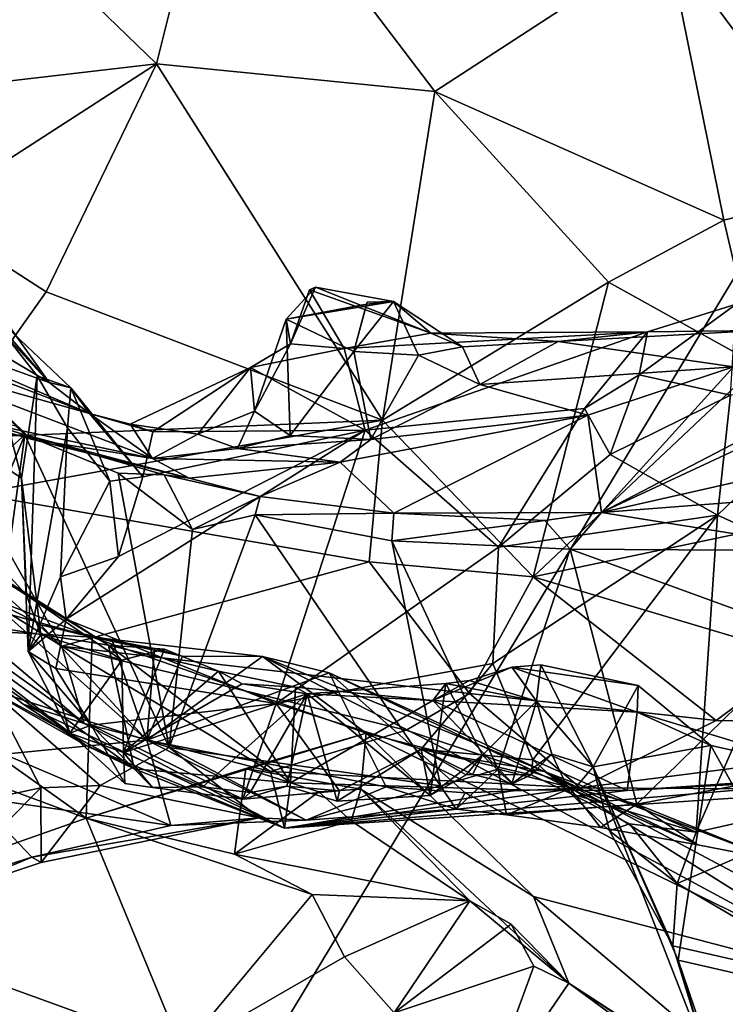
# Model space of a CAD drawing. Units: metres. Extents: x 22.96 to 29.33, y -3.18 to 2.68.
# Drawn here: x 25.06 to 25.51, y -0.73 to -0.1 of the extents above; entities that cross this region are included whole.
import ezdxf

# ---------------------------------------------------------------- set-up
doc = ezdxf.new("R2010")
doc.units = ezdxf.units.M

msp = doc.modelspace()

# ---------------------------------------------------------------- linework, layer by layer
at = {"layer": '1'}
for points in [[(25.14738, -0.12918, 15.4661), (25.03437, -0.01966, 15.43304), (25.18829, 0.03459, 15.51767)], [(25.14738, -0.12918, 15.4661), (25.18829, 0.03459, 15.51767), (25.32603, -0.14689, 15.51111)], [(25.4751, -0.04975, 15.53438), (25.32603, -0.14689, 15.51111), (25.18829, 0.03459, 15.51767)], [(24.35347, -0.09964, 7.33692), (25.02917, -1.07746, 7.35982), (25.68799, 0.01557, 7.33099)], [(25.02917, -1.07746, 7.35982), (26.11058, -0.79459, 7.34961), (25.68799, 0.01557, 7.33099)], [(24.94361, -0.15288, 15.31577), (25.03437, -0.01966, 15.43304), (25.14738, -0.12918, 15.4661)], [(25.51147, -0.22952, 15.47381), (25.32603, -0.14689, 15.51111), (25.4751, -0.04975, 15.53438)], [(25.51147, -0.22952, 15.47381), (25.4751, -0.04975, 15.53438), (25.59297, -0.20881, 15.4671)], [(25.59297, -0.20881, 15.4671), (25.4751, -0.04975, 15.53438), (25.69866, -0.09633, 15.49965)], [(24.99848, -0.22517, 15.33545), (24.94361, -0.15288, 15.31577), (25.14738, -0.12918, 15.4661)], [(25.07658, -0.27543, 15.36075), (24.99848, -0.22517, 15.33545), (25.14738, -0.12918, 15.4661)], [(25.07658, -0.27543, 15.36075), (25.14738, -0.12918, 15.4661), (25.29234, -0.35779, 15.39513)], [(25.29234, -0.35779, 15.39513), (25.14738, -0.12918, 15.4661), (25.32603, -0.14689, 15.51111)], [(25.29234, -0.35779, 15.39513), (25.32603, -0.14689, 15.51111), (25.43737, -0.26926, 15.45781)], [(25.43737, -0.26926, 15.45781), (25.32603, -0.14689, 15.51111), (25.51147, -0.22952, 15.47381)], [(24.99819, -0.22057, 14.0819), (24.96584, -0.21211, 14.17574), (25.07857, -0.3338, 14.06021)], [(25.07857, -0.3338, 14.06021), (24.96584, -0.21211, 14.17574), (25.03128, -0.27934, 14.15807)], [(25.5332, -0.32262, 15.41221), (25.51147, -0.22952, 15.47381), (25.59297, -0.20881, 15.4671)], [(24.8994, -0.22686, 14.02911), (24.99819, -0.22057, 14.0819), (25.07857, -0.3338, 14.06021)], [(24.95807, -0.29072, 14.01896), (24.8994, -0.22686, 14.02911), (25.07857, -0.3338, 14.06021)], [(25.00968, -0.36985, 15.23877), (24.99848, -0.22517, 15.33545), (25.07658, -0.27543, 15.36075)], [(25.5332, -0.32262, 15.41221), (25.43737, -0.26926, 15.45781), (25.51147, -0.22952, 15.47381)], [(25.43286, -0.41719, 13.41683), (25.69613, -0.29423, 13.76482), (25.7527, -0.25067, 13.77061)], [(25.43286, -0.41719, 13.41683), (25.7527, -0.25067, 13.77061), (25.87013, -0.31806, 13.60379)], [(25.29234, -0.35779, 15.39513), (25.43737, -0.26926, 15.45781), (25.38915, -0.45846, 15.30032)], [(25.38915, -0.45846, 15.30032), (25.43737, -0.26926, 15.45781), (25.5332, -0.32262, 15.41221)], [(25.00968, -0.36985, 15.23877), (25.07658, -0.27543, 15.36075), (25.29234, -0.35779, 15.39513)], [(25.23065, -0.29294, 13.89342), (25.24948, -0.27254, 13.88987), (25.29947, -0.28173, 13.83581)], [(25.23065, -0.29294, 13.89342), (25.23347, -0.30887, 13.94143), (25.24948, -0.27254, 13.88987)], [(25.23347, -0.30887, 13.94143), (25.24567, -0.27425, 13.92594), (25.24948, -0.27254, 13.88987)], [(25.23347, -0.30887, 13.94143), (25.26793, -0.31185, 13.95899), (25.24567, -0.27425, 13.92594)], [(25.24948, -0.27254, 13.88987), (25.24567, -0.27425, 13.92594), (25.32336, -0.30209, 13.9066)], [(25.24567, -0.27425, 13.92594), (25.26793, -0.31185, 13.95899), (25.32336, -0.30209, 13.9066)], [(25.29947, -0.28173, 13.83581), (25.24948, -0.27254, 13.88987), (25.32336, -0.30209, 13.9066)], [(25.06078, -0.39506, 14.28463), (25.03128, -0.27934, 14.15807), (24.89386, -0.28197, 14.38084)], [(25.06401, -0.47032, 14.35726), (24.89386, -0.28197, 14.38084), (24.92297, -0.38042, 14.50799)], [(25.06401, -0.47032, 14.35726), (25.06078, -0.39506, 14.28463), (24.89386, -0.28197, 14.38084)], [(25.03128, -0.27934, 14.15807), (25.06078, -0.39506, 14.28463), (25.07087, -0.32945, 14.15492)], [(25.07857, -0.3338, 14.06021), (25.03128, -0.27934, 14.15807), (25.0924, -0.3372, 14.06174)], [(25.03128, -0.27934, 14.15807), (25.07087, -0.32945, 14.15492), (25.0924, -0.3372, 14.06174)], [(25.23065, -0.29294, 13.89342), (25.29947, -0.28173, 13.83581), (25.28222, -0.28336, 13.8294)], [(25.27395, -0.31384, 13.81652), (25.23065, -0.29294, 13.89342), (25.28222, -0.28336, 13.8294)], [(25.3156, -0.31618, 13.80802), (25.27395, -0.31384, 13.81652), (25.29947, -0.28173, 13.83581)], [(25.29947, -0.28173, 13.83581), (25.27395, -0.31384, 13.81652), (25.28256, -0.28207, 13.80856)], [(25.27395, -0.31384, 13.81652), (25.28222, -0.28336, 13.8294), (25.28256, -0.28207, 13.80856)], [(25.28222, -0.28336, 13.8294), (25.29947, -0.28173, 13.83581), (25.28256, -0.28207, 13.80856)], [(25.29947, -0.28173, 13.83581), (25.32336, -0.30209, 13.9066), (25.34385, -0.31075, 13.84187)], [(25.3156, -0.31618, 13.80802), (25.29947, -0.28173, 13.83581), (25.34385, -0.31075, 13.84187)], [(25.46251, -0.30124, 13.96421), (25.45706, -0.32887, 14.04005), (25.5194, -0.28332, 13.95083)], [(25.5194, -0.28332, 13.95083), (25.45706, -0.32887, 14.04005), (25.5157, -0.34187, 14.06158)], [(25.5332, -0.30027, 13.88892), (25.46251, -0.30124, 13.96421), (25.5194, -0.28332, 13.95083)], [(24.95736, -0.29784, 13.90658), (24.95807, -0.29072, 14.01896), (25.10436, -0.35352, 14.03952)], [(25.10436, -0.35352, 14.03952), (24.95807, -0.29072, 14.01896), (25.07857, -0.3338, 14.06021)], [(25.21034, -0.35204, 13.88423), (25.23347, -0.30887, 13.94143), (25.23065, -0.29294, 13.89342)], [(25.23313, -0.3677, 13.82605), (25.21034, -0.35204, 13.88423), (25.23065, -0.29294, 13.89342)], [(25.23313, -0.3677, 13.82605), (25.23065, -0.29294, 13.89342), (25.27395, -0.31384, 13.81652)], [(25.43286, -0.41719, 13.41683), (25.51761, -0.32366, 13.77076), (25.69613, -0.29423, 13.76482)], [(24.97254, -0.31649, 13.82022), (24.95736, -0.29784, 13.90658), (25.10436, -0.35352, 14.03952)], [(24.99163, -0.298, 13.65832), (25.01369, -0.3546, 13.72405), (25.06705, -0.37003, 13.63808)], [(25.05722, -0.36158, 13.60431), (24.99163, -0.298, 13.65832), (25.06705, -0.37003, 13.63808)], [(25.26793, -0.31185, 13.95899), (25.28133, -0.36421, 14.06503), (25.46251, -0.30124, 13.96421)], [(25.32336, -0.30209, 13.9066), (25.26793, -0.31185, 13.95899), (25.46251, -0.30124, 13.96421)], [(25.46251, -0.30124, 13.96421), (25.28133, -0.36421, 14.06503), (25.42205, -0.35048, 14.06138)], [(25.4052, -0.30744, 13.83694), (25.32336, -0.30209, 13.9066), (25.46251, -0.30124, 13.96421)], [(25.34385, -0.31075, 13.84187), (25.32336, -0.30209, 13.9066), (25.4052, -0.30744, 13.83694)], [(25.4052, -0.30744, 13.83694), (25.46251, -0.30124, 13.96421), (25.5332, -0.30027, 13.88892)], [(25.51761, -0.32366, 13.77076), (25.4052, -0.30744, 13.83694), (25.5332, -0.30027, 13.88892)], [(25.46251, -0.30124, 13.96421), (25.42205, -0.35048, 14.06138), (25.45706, -0.32887, 14.04005)], [(25.21034, -0.35204, 13.88423), (25.2077, -0.32398, 13.98795), (25.23347, -0.30887, 13.94143)], [(25.23347, -0.30887, 13.94143), (25.2077, -0.32398, 13.98795), (25.26793, -0.31185, 13.95899)], [(25.35497, -0.33488, 13.79414), (25.34385, -0.31075, 13.84187), (25.4052, -0.30744, 13.83694)], [(25.51761, -0.32366, 13.77076), (25.35497, -0.33488, 13.79414), (25.4052, -0.30744, 13.83694)], [(25.2077, -0.32398, 13.98795), (25.28133, -0.36421, 14.06503), (25.26793, -0.31185, 13.95899)], [(25.23313, -0.3677, 13.82605), (25.27395, -0.31384, 13.81652), (25.2849, -0.37023, 13.77678)], [(25.2849, -0.37023, 13.77678), (25.27395, -0.31384, 13.81652), (25.3156, -0.31618, 13.80802)], [(25.3156, -0.31618, 13.80802), (25.34385, -0.31075, 13.84187), (25.35497, -0.33488, 13.79414)], [(24.97254, -0.31649, 13.82022), (25.10436, -0.35352, 14.03952), (25.14493, -0.38255, 13.72801)], [(25.01369, -0.3546, 13.72405), (24.97254, -0.31649, 13.82022), (25.14493, -0.38255, 13.72801)], [(25.2849, -0.37023, 13.77678), (25.3156, -0.31618, 13.80802), (25.35497, -0.33488, 13.79414)], [(25.74769, -0.39283, 13.43929), (25.43286, -0.41719, 13.41683), (25.87013, -0.31806, 13.60379)], [(25.17398, -0.36685, 13.91078), (25.13046, -0.36046, 13.97462), (25.2077, -0.32398, 13.98795)], [(25.13046, -0.36046, 13.97462), (25.14508, -0.36544, 14.0447), (25.2077, -0.32398, 13.98795)], [(25.2077, -0.32398, 13.98795), (25.14508, -0.36544, 14.0447), (25.28133, -0.36421, 14.06503)], [(25.17398, -0.36685, 13.91078), (25.2077, -0.32398, 13.98795), (25.21034, -0.35204, 13.88423)], [(25.51761, -0.32366, 13.77076), (25.42409, -0.35462, 13.72379), (25.35497, -0.33488, 13.79414)], [(25.38915, -0.45846, 15.30032), (25.5332, -0.32262, 15.41221), (25.64627, -0.40433, 15.30276)], [(25.43286, -0.41719, 13.41683), (25.42409, -0.35462, 13.72379), (25.51761, -0.32366, 13.77076)], [(25.06498, -0.50636, 14.23902), (25.07087, -0.32945, 14.15492), (25.06078, -0.39506, 14.28463)], [(25.07087, -0.32945, 14.15492), (25.06498, -0.50636, 14.23902), (25.09023, -0.36275, 14.10462)], [(25.0924, -0.3372, 14.06174), (25.07087, -0.32945, 14.15492), (25.09023, -0.36275, 14.10462)], [(25.10436, -0.35352, 14.03952), (25.07857, -0.3338, 14.06021), (25.0924, -0.3372, 14.06174)], [(25.42409, -0.35462, 13.72379), (25.2849, -0.37023, 13.77678), (25.35497, -0.33488, 13.79414)], [(25.42205, -0.35048, 14.06138), (25.43842, -0.37993, 14.07943), (25.45706, -0.32887, 14.04005)], [(25.45706, -0.32887, 14.04005), (25.43842, -0.37993, 14.07943), (25.5157, -0.34187, 14.06158)], [(25.08676, -0.50303, 15.11616), (24.91668, -0.39659, 15.03817), (24.90568, -0.33913, 15.13721)], [(25.08676, -0.50303, 15.11616), (24.90568, -0.33913, 15.13721), (25.03134, -0.40514, 15.21772)], [(25.0924, -0.3372, 14.06174), (25.09023, -0.36275, 14.10462), (25.11755, -0.39701, 14.0764)], [(25.0924, -0.3372, 14.06174), (25.11755, -0.39701, 14.0764), (25.13855, -0.3942, 14.06668)], [(25.10436, -0.35352, 14.03952), (25.0924, -0.3372, 14.06174), (25.13855, -0.3942, 14.06668)], [(25.43842, -0.37993, 14.07943), (25.50738, -0.41877, 14.08198), (25.5157, -0.34187, 14.06158)], [(25.5157, -0.34187, 14.06158), (25.50738, -0.41877, 14.08198), (25.58761, -0.34162, 14.06676)], [(25.50738, -0.41877, 14.08198), (25.5701, -0.44713, 14.0777), (25.58761, -0.34162, 14.06676)], [(25.00642, -0.34982, 13.54685), (25.05722, -0.36158, 13.60431), (25.06289, -0.36737, 13.52718)], [(25.03675, -0.36776, 13.52524), (25.00642, -0.34982, 13.54685), (25.06289, -0.36737, 13.52718)], [(25.14493, -0.38255, 13.72801), (25.10436, -0.35352, 14.03952), (25.13046, -0.36046, 13.97462)], [(25.13046, -0.36046, 13.97462), (25.10436, -0.35352, 14.03952), (25.14508, -0.36544, 14.0447)], [(25.10436, -0.35352, 14.03952), (25.13855, -0.3942, 14.06668), (25.14508, -0.36544, 14.0447)], [(25.19946, -0.37615, 13.83415), (25.17398, -0.36685, 13.91078), (25.21034, -0.35204, 13.88423)], [(25.19946, -0.37615, 13.83415), (25.21034, -0.35204, 13.88423), (25.23313, -0.3677, 13.82605)], [(25.28133, -0.36421, 14.06503), (25.36695, -0.43948, 14.14659), (25.42205, -0.35048, 14.06138)], [(25.42205, -0.35048, 14.06138), (25.36695, -0.43948, 14.14659), (25.43842, -0.37993, 14.07943)], [(25.03134, -0.40514, 15.21772), (25.00968, -0.36985, 15.23877), (25.29234, -0.35779, 15.39513)], [(25.06705, -0.37003, 13.63808), (25.01369, -0.3546, 13.72405), (25.14493, -0.38255, 13.72801)], [(25.28391, -0.44876, 15.29599), (25.03134, -0.40514, 15.21772), (25.29234, -0.35779, 15.39513)], [(25.29969, -0.41751, 13.46629), (25.26522, -0.38479, 13.68481), (25.42409, -0.35462, 13.72379)], [(25.42409, -0.35462, 13.72379), (25.26522, -0.38479, 13.68481), (25.2849, -0.37023, 13.77678)], [(25.28391, -0.44876, 15.29599), (25.29234, -0.35779, 15.39513), (25.38915, -0.45846, 15.30032)], [(25.29969, -0.41751, 13.46629), (25.42409, -0.35462, 13.72379), (25.43286, -0.41719, 13.41683)], [(25.05722, -0.36158, 13.60431), (25.06705, -0.37003, 13.63808), (25.06289, -0.36737, 13.52718)], [(25.06498, -0.50636, 14.23902), (25.08578, -0.45857, 14.12371), (25.09023, -0.36275, 14.10462)], [(25.09023, -0.36275, 14.10462), (25.08578, -0.45857, 14.12371), (25.11755, -0.39701, 14.0764)], [(25.28133, -0.36421, 14.06503), (25.08943, -0.48555, 14.12324), (25.22426, -0.53989, 14.20959)], [(25.08943, -0.48555, 14.12324), (25.28133, -0.36421, 14.06503), (25.12298, -0.44545, 14.09456)], [(25.12298, -0.44545, 14.09456), (25.28133, -0.36421, 14.06503), (25.13855, -0.3942, 14.06668)], [(25.14493, -0.38255, 13.72801), (25.13046, -0.36046, 13.97462), (25.17398, -0.36685, 13.91078)], [(25.13855, -0.3942, 14.06668), (25.28133, -0.36421, 14.06503), (25.14508, -0.36544, 14.0447)], [(25.36695, -0.43948, 14.14659), (25.28133, -0.36421, 14.06503), (25.22426, -0.53989, 14.20959)], [(24.99626, -0.52902, 13.50895), (25.06289, -0.36737, 13.52718), (25.04018, -0.53049, 13.50468)], [(25.06289, -0.36737, 13.52718), (24.99626, -0.52902, 13.50895), (24.99933, -0.42404, 13.52961)], [(25.03675, -0.36776, 13.52524), (25.06289, -0.36737, 13.52718), (24.99933, -0.42404, 13.52961)], [(25.04018, -0.53049, 13.50468), (25.06289, -0.36737, 13.52718), (25.15544, -0.56809, 13.46964)], [(25.15544, -0.56809, 13.46964), (25.06289, -0.36737, 13.52718), (25.12279, -0.39201, 13.51251)], [(25.06289, -0.36737, 13.52718), (25.06705, -0.37003, 13.63808), (25.16835, -0.39521, 13.5999)], [(25.12279, -0.39201, 13.51251), (25.06289, -0.36737, 13.52718), (25.15235, -0.39304, 13.51548)], [(25.06289, -0.36737, 13.52718), (25.16835, -0.39521, 13.5999), (25.15235, -0.39304, 13.51548)], [(25.06705, -0.37003, 13.63808), (25.14493, -0.38255, 13.72801), (25.16835, -0.39521, 13.5999)], [(25.19946, -0.37615, 13.83415), (25.14493, -0.38255, 13.72801), (25.17398, -0.36685, 13.91078)], [(25.19946, -0.37615, 13.83415), (25.23313, -0.3677, 13.82605), (25.2849, -0.37023, 13.77678)], [(25.26522, -0.38479, 13.68481), (25.19946, -0.37615, 13.83415), (25.2849, -0.37023, 13.77678)], [(25.26522, -0.38479, 13.68481), (25.14493, -0.38255, 13.72801), (25.19946, -0.37615, 13.83415)], [(24.99853, -0.48375, 14.58601), (25.11651, -0.50231, 14.38913), (24.92297, -0.38042, 14.50799)], [(25.06401, -0.47032, 14.35726), (24.92297, -0.38042, 14.50799), (25.11651, -0.50231, 14.38913)], [(25.16835, -0.39521, 13.5999), (25.14493, -0.38255, 13.72801), (25.26522, -0.38479, 13.68481)], [(25.21395, -0.40698, 13.50373), (25.16835, -0.39521, 13.5999), (25.26522, -0.38479, 13.68481)], [(25.21395, -0.40698, 13.50373), (25.26522, -0.38479, 13.68481), (25.29969, -0.41751, 13.46629)], [(25.36695, -0.43948, 14.14659), (25.50738, -0.41877, 14.08198), (25.43842, -0.37993, 14.07943)], [(24.86089, -0.39135, 14.95073), (24.87547, -0.39134, 14.9625), (25.10237, -0.56682, 14.83153)], [(25.00933, -0.51415, 14.72444), (24.86089, -0.39135, 14.95073), (25.10237, -0.56682, 14.83153)], [(24.87547, -0.39134, 14.9625), (25.101, -0.55262, 14.97899), (25.06191, -0.54032, 14.91111)], [(25.101, -0.55262, 14.97899), (24.87547, -0.39134, 14.9625), (24.91668, -0.39659, 15.03817)], [(25.10237, -0.56682, 14.83153), (24.87547, -0.39134, 14.9625), (25.06191, -0.54032, 14.91111)], [(25.101, -0.55262, 14.97899), (24.91668, -0.39659, 15.03817), (25.08676, -0.50303, 15.11616)], [(25.06498, -0.50636, 14.23902), (25.06078, -0.39506, 14.28463), (25.07319, -0.49576, 14.33349)], [(25.07319, -0.49576, 14.33349), (25.06078, -0.39506, 14.28463), (25.06401, -0.47032, 14.35726)], [(25.11755, -0.39701, 14.0764), (25.08578, -0.45857, 14.12371), (25.12298, -0.44545, 14.09456)], [(25.11755, -0.39701, 14.0764), (25.12298, -0.44545, 14.09456), (25.13855, -0.3942, 14.06668)], [(25.17054, -0.42811, 13.48924), (25.15544, -0.56809, 13.46964), (25.12279, -0.39201, 13.51251)], [(25.17054, -0.42811, 13.48924), (25.12279, -0.39201, 13.51251), (25.15235, -0.39304, 13.51548)], [(25.17054, -0.42811, 13.48924), (25.15235, -0.39304, 13.51548), (25.21395, -0.40698, 13.50373)], [(25.15235, -0.39304, 13.51548), (25.16835, -0.39521, 13.5999), (25.21395, -0.40698, 13.50373)], [(25.58681, -0.4417, 13.27675), (25.43286, -0.41719, 13.41683), (25.74769, -0.39283, 13.43929)], [(25.56121, -0.50975, 15.1939), (25.38915, -0.45846, 15.30032), (25.64627, -0.40433, 15.30276)], [(25.28391, -0.44876, 15.29599), (25.08676, -0.50303, 15.11616), (25.03134, -0.40514, 15.21772)], [(25.21062, -0.41867, 13.48304), (25.17054, -0.42811, 13.48924), (25.21395, -0.40698, 13.50373)], [(25.21062, -0.41867, 13.48304), (25.21395, -0.40698, 13.50373), (25.29969, -0.41751, 13.46629)], [(25.39667, -0.4222, 13.40681), (25.29969, -0.41751, 13.46629), (25.43286, -0.41719, 13.41683)], [(25.41279, -0.44067, 13.38609), (25.39667, -0.4222, 13.40681), (25.43286, -0.41719, 13.41683)], [(25.41279, -0.44067, 13.38609), (25.43286, -0.41719, 13.41683), (25.58681, -0.4417, 13.27675)], [(25.21062, -0.41867, 13.48304), (25.15544, -0.56809, 13.46964), (25.17054, -0.42811, 13.48924)], [(25.15544, -0.56809, 13.46964), (25.21062, -0.41867, 13.48304), (25.32973, -0.59274, 13.39512)], [(25.29851, -0.43544, 13.44624), (25.21062, -0.41867, 13.48304), (25.29969, -0.41751, 13.46629)], [(25.32973, -0.59274, 13.39512), (25.21062, -0.41867, 13.48304), (25.29851, -0.43544, 13.44624)], [(25.29851, -0.43544, 13.44624), (25.29969, -0.41751, 13.46629), (25.39667, -0.4222, 13.40681)], [(25.41279, -0.44067, 13.38609), (25.29851, -0.43544, 13.44624), (25.39667, -0.4222, 13.40681)], [(25.50738, -0.41877, 14.08198), (25.36695, -0.43948, 14.14659), (25.36328, -0.51408, 14.1927)], [(25.50738, -0.41877, 14.08198), (25.36328, -0.51408, 14.1927), (25.38894, -0.57599, 14.21624)], [(25.4937, -0.6224, 14.18156), (25.50738, -0.41877, 14.08198), (25.38894, -0.57599, 14.21624)], [(25.50738, -0.41877, 14.08198), (25.4937, -0.6224, 14.18156), (25.5701, -0.44713, 14.0777)], [(25.32973, -0.59274, 13.39512), (25.29851, -0.43544, 13.44624), (25.36673, -0.58195, 13.38367)], [(25.36673, -0.58195, 13.38367), (25.29851, -0.43544, 13.44624), (25.41279, -0.44067, 13.38609)], [(25.36328, -0.51408, 14.1927), (25.36695, -0.43948, 14.14659), (25.22426, -0.53989, 14.20959)], [(25.45566, -0.60444, 13.31975), (25.36673, -0.58195, 13.38367), (25.41279, -0.44067, 13.38609)], [(25.45566, -0.60444, 13.31975), (25.41279, -0.44067, 13.38609), (25.56602, -0.4966, 13.26617)], [(25.58681, -0.4417, 13.27675), (25.56602, -0.4966, 13.26617), (25.41279, -0.44067, 13.38609)], [(25.08578, -0.45857, 14.12371), (25.08943, -0.48555, 14.12324), (25.12298, -0.44545, 14.09456)], [(25.28391, -0.44876, 15.29599), (25.34834, -0.53339, 15.1794), (25.08676, -0.50303, 15.11616)], [(25.34834, -0.53339, 15.1794), (25.28391, -0.44876, 15.29599), (25.38915, -0.45846, 15.30032)], [(25.5701, -0.44713, 14.0777), (25.4937, -0.6224, 14.18156), (25.62754, -0.59252, 14.141)], [(24.92369, -0.4865, 13.06297), (24.94469, -0.45268, 13.14602), (25.10603, -0.4971, 13.16168)], [(24.94469, -0.45268, 13.14602), (25.0382, -0.47131, 13.20873), (25.10603, -0.4971, 13.16168)], [(25.06498, -0.50636, 14.23902), (25.08943, -0.48555, 14.12324), (25.08578, -0.45857, 14.12371)], [(25.50649, -0.55067, 15.11928), (25.34834, -0.53339, 15.1794), (25.38915, -0.45846, 15.30032)], [(25.50649, -0.55067, 15.11928), (25.38915, -0.45846, 15.30032), (25.56121, -0.50975, 15.1939)], [(25.0382, -0.47131, 13.20873), (25.04959, -0.57224, 13.2597), (25.14113, -0.56332, 13.2986)], [(25.0382, -0.47131, 13.20873), (25.07316, -0.48933, 13.22602), (25.10603, -0.4971, 13.16168)], [(25.0382, -0.47131, 13.20873), (25.14113, -0.56332, 13.2986), (25.07316, -0.48933, 13.22602)], [(25.07319, -0.49576, 14.33349), (25.06401, -0.47032, 14.35726), (25.12515, -0.51203, 14.35055)], [(25.06401, -0.47032, 14.35726), (25.11651, -0.50231, 14.38913), (25.12515, -0.51203, 14.35055)], [(25.10225, -0.61338, 12.86102), (24.79875, -0.50092, 13.03852), (24.92369, -0.4865, 13.06297)], [(25.10225, -0.61338, 12.86102), (24.92369, -0.4865, 13.06297), (25.10603, -0.4971, 13.16168)], [(24.99853, -0.48375, 14.58601), (25.00933, -0.51415, 14.72444), (25.13301, -0.58184, 14.6539)], [(25.11651, -0.50231, 14.38913), (24.99853, -0.48375, 14.58601), (25.13301, -0.58184, 14.6539)], [(25.08284, -0.51732, 14.15837), (25.08943, -0.48555, 14.12324), (25.06498, -0.50636, 14.23902)], [(25.08943, -0.48555, 14.12324), (25.08284, -0.51732, 14.15837), (25.22426, -0.53989, 14.20959)], [(25.07316, -0.48933, 13.22602), (25.14113, -0.56332, 13.2986), (25.11893, -0.49912, 13.23414)], [(25.10603, -0.4971, 13.16168), (25.07316, -0.48933, 13.22602), (25.11893, -0.49912, 13.23414)], [(25.06498, -0.50636, 14.23902), (25.07319, -0.49576, 14.33349), (25.09171, -0.55878, 14.28978)], [(25.09171, -0.55878, 14.28978), (25.07319, -0.49576, 14.33349), (25.12515, -0.51203, 14.35055)], [(25.10603, -0.4971, 13.16168), (25.28193, -0.55882, 13.03537), (25.10225, -0.61338, 12.86102)], [(25.10603, -0.4971, 13.16168), (25.11893, -0.49912, 13.23414), (25.14621, -0.50445, 13.25058)], [(25.10603, -0.4971, 13.16168), (25.14621, -0.50445, 13.25058), (25.16419, -0.50934, 13.26341)], [(25.10603, -0.4971, 13.16168), (25.21548, -0.50961, 13.26823), (25.28193, -0.55882, 13.03537)], [(25.10603, -0.4971, 13.16168), (25.16419, -0.50934, 13.26341), (25.21548, -0.50961, 13.26823)], [(25.11893, -0.49912, 13.23414), (25.14113, -0.56332, 13.2986), (25.14621, -0.50445, 13.25058)], [(25.45566, -0.60444, 13.31975), (25.56602, -0.4966, 13.26617), (25.60601, -0.57635, 13.20448)], [(24.92508, -0.67601, 12.77572), (24.79875, -0.50092, 13.03852), (25.10225, -0.61338, 12.86102)], [(25.101, -0.55262, 14.97899), (25.08676, -0.50303, 15.11616), (25.22066, -0.58336, 15.02142)], [(25.22066, -0.58336, 15.02142), (25.08676, -0.50303, 15.11616), (25.30768, -0.55695, 15.10974)], [(25.08676, -0.50303, 15.11616), (25.34834, -0.53339, 15.1794), (25.30768, -0.55695, 15.10974)], [(25.11651, -0.50231, 14.38913), (25.13301, -0.58184, 14.6539), (25.23346, -0.59077, 14.55241)], [(25.12515, -0.51203, 14.35055), (25.11651, -0.50231, 14.38913), (25.15261, -0.50495, 14.35894)], [(25.15261, -0.50495, 14.35894), (25.11651, -0.50231, 14.38913), (25.18728, -0.51901, 14.37209)], [(25.11651, -0.50231, 14.38913), (25.23346, -0.59077, 14.55241), (25.18728, -0.51901, 14.37209)], [(25.12628, -0.57115, 14.31975), (25.12515, -0.51203, 14.35055), (25.15261, -0.50495, 14.35894)], [(25.12628, -0.57115, 14.31975), (25.15261, -0.50495, 14.35894), (25.18728, -0.51901, 14.37209)], [(25.14621, -0.50445, 13.25058), (25.14113, -0.56332, 13.2986), (25.16419, -0.50934, 13.26341)], [(25.06498, -0.50636, 14.23902), (25.09171, -0.55878, 14.28978), (25.10545, -0.55369, 14.19911)], [(25.08284, -0.51732, 14.15837), (25.06498, -0.50636, 14.23902), (25.10545, -0.55369, 14.19911)], [(25.09171, -0.55878, 14.28978), (25.12515, -0.51203, 14.35055), (25.12628, -0.57115, 14.31975)], [(25.16419, -0.50934, 13.26341), (25.14113, -0.56332, 13.2986), (25.21548, -0.50961, 13.26823)], [(25.21548, -0.50961, 13.26823), (25.14113, -0.56332, 13.2986), (25.25829, -0.52004, 13.27093)], [(25.21548, -0.50961, 13.26823), (25.25829, -0.52004, 13.27093), (25.39627, -0.58347, 13.15676)], [(25.28193, -0.55882, 13.03537), (25.21548, -0.50961, 13.26823), (25.34318, -0.5745, 13.08405)], [(25.34318, -0.5745, 13.08405), (25.21548, -0.50961, 13.26823), (25.39627, -0.58347, 13.15676)], [(25.72878, -0.55434, 14.98894), (25.50649, -0.55067, 15.11928), (25.56121, -0.50975, 15.1939)], [(25.00933, -0.51415, 14.72444), (25.10237, -0.56682, 14.83153), (25.13301, -0.58184, 14.6539)], [(25.08284, -0.51732, 14.15837), (25.10545, -0.55369, 14.19911), (25.22426, -0.53989, 14.20959)], [(25.36328, -0.51408, 14.1927), (25.22426, -0.53989, 14.20959), (25.31732, -0.5691, 14.2325)], [(25.38894, -0.57599, 14.21624), (25.36328, -0.51408, 14.1927), (25.31732, -0.5691, 14.2325)], [(25.34822, -0.52503, 14.31283), (25.32469, -0.53777, 14.4152), (25.37542, -0.51655, 14.3114)], [(25.37542, -0.51655, 14.3114), (25.32469, -0.53777, 14.4152), (25.45579, -0.54545, 14.40787)], [(25.39126, -0.53839, 14.27159), (25.34822, -0.52503, 14.31283), (25.37542, -0.51655, 14.3114)], [(25.39126, -0.53839, 14.27159), (25.37542, -0.51655, 14.3114), (25.39392, -0.51494, 14.29149)], [(25.39392, -0.51494, 14.29149), (25.37542, -0.51655, 14.3114), (25.45643, -0.5282, 14.3395)], [(25.37542, -0.51655, 14.3114), (25.45579, -0.54545, 14.40787), (25.45643, -0.5282, 14.3395)], [(25.39126, -0.53839, 14.27159), (25.39392, -0.51494, 14.29149), (25.4275, -0.5805, 14.27113)], [(25.39392, -0.51494, 14.29149), (25.45643, -0.5282, 14.3395), (25.4275, -0.5805, 14.27113)], [(25.12628, -0.57115, 14.31975), (25.18728, -0.51901, 14.37209), (25.2024, -0.52718, 14.37544)], [(25.25829, -0.52004, 13.27093), (25.14113, -0.56332, 13.2986), (25.29484, -0.59331, 13.33406)], [(25.18728, -0.51901, 14.37209), (25.23346, -0.59077, 14.55241), (25.23651, -0.52936, 14.38646)], [(25.18728, -0.51901, 14.37209), (25.23651, -0.52936, 14.38646), (25.2024, -0.52718, 14.37544)], [(25.25829, -0.52004, 13.27093), (25.29484, -0.59331, 13.33406), (25.34552, -0.59719, 13.3163)], [(25.39627, -0.58347, 13.15676), (25.25829, -0.52004, 13.27093), (25.41277, -0.59446, 13.25049)], [(25.25829, -0.52004, 13.27093), (25.34552, -0.59719, 13.3163), (25.41277, -0.59446, 13.25049)], [(25.02163, -0.60483, 13.46028), (25.04018, -0.53049, 13.50468), (25.0732, -0.59385, 13.46497)], [(25.0732, -0.59385, 13.46497), (25.04018, -0.53049, 13.50468), (25.11118, -0.59251, 13.46266)], [(25.11118, -0.59251, 13.46266), (25.04018, -0.53049, 13.50468), (25.15544, -0.56809, 13.46964)], [(25.12628, -0.57115, 14.31975), (25.2024, -0.52718, 14.37544), (25.24419, -0.53363, 14.35975)], [(25.2024, -0.52718, 14.37544), (25.23651, -0.52936, 14.38646), (25.24419, -0.53363, 14.35975)], [(25.23651, -0.52936, 14.38646), (25.23346, -0.59077, 14.55241), (25.32469, -0.53777, 14.4152)], [(25.23651, -0.52936, 14.38646), (25.32469, -0.53777, 14.4152), (25.24419, -0.53363, 14.35975)], [(25.32299, -0.59881, 14.27587), (25.24419, -0.53363, 14.35975), (25.33313, -0.52704, 14.31776)], [(25.24419, -0.53363, 14.35975), (25.32469, -0.53777, 14.4152), (25.33313, -0.52704, 14.31776)], [(25.32299, -0.59881, 14.27587), (25.33313, -0.52704, 14.31776), (25.35653, -0.57304, 14.28242)], [(25.33313, -0.52704, 14.31776), (25.32469, -0.53777, 14.4152), (25.34822, -0.52503, 14.31283)], [(25.39126, -0.53839, 14.27159), (25.33313, -0.52704, 14.31776), (25.34822, -0.52503, 14.31283)], [(25.35653, -0.57304, 14.28242), (25.33313, -0.52704, 14.31776), (25.39126, -0.53839, 14.27159)], [(25.4275, -0.5805, 14.27113), (25.45643, -0.5282, 14.3395), (25.50313, -0.5668, 14.39544)], [(25.45643, -0.5282, 14.3395), (25.45579, -0.54545, 14.40787), (25.50313, -0.5668, 14.39544)], [(25.17724, -0.59322, 14.29935), (25.12628, -0.57115, 14.31975), (25.24419, -0.53363, 14.35975)], [(25.17724, -0.59322, 14.29935), (25.24419, -0.53363, 14.35975), (25.20748, -0.59693, 14.31039)], [(25.20748, -0.59693, 14.31039), (25.24419, -0.53363, 14.35975), (25.231, -0.59285, 14.30478)], [(25.231, -0.59285, 14.30478), (25.24419, -0.53363, 14.35975), (25.26324, -0.60254, 14.27935)], [(25.26324, -0.60254, 14.27935), (25.24419, -0.53363, 14.35975), (25.32299, -0.59881, 14.27587)], [(25.34834, -0.53339, 15.1794), (25.41916, -0.59394, 14.99792), (25.30768, -0.55695, 15.10974)], [(25.50649, -0.55067, 15.11928), (25.41916, -0.59394, 14.99792), (25.34834, -0.53339, 15.1794)], [(25.06191, -0.54032, 14.91111), (25.101, -0.55262, 14.97899), (25.22962, -0.61986, 14.78728)], [(25.10237, -0.56682, 14.83153), (25.06191, -0.54032, 14.91111), (25.22962, -0.61986, 14.78728)], [(25.22426, -0.53989, 14.20959), (25.10545, -0.55369, 14.19911), (25.20278, -0.60122, 14.26846)], [(25.22426, -0.53989, 14.20959), (25.20278, -0.60122, 14.26846), (25.26489, -0.59587, 14.25898)], [(25.22426, -0.53989, 14.20959), (25.26489, -0.59587, 14.25898), (25.31732, -0.5691, 14.2325)], [(25.32469, -0.53777, 14.4152), (25.23346, -0.59077, 14.55241), (25.37993, -0.59514, 14.54375)], [(25.32469, -0.53777, 14.4152), (25.37993, -0.59514, 14.54375), (25.44941, -0.59556, 14.54401)], [(25.32469, -0.53777, 14.4152), (25.44941, -0.59556, 14.54401), (25.45579, -0.54545, 14.40787)], [(25.37536, -0.5913, 14.25206), (25.35653, -0.57304, 14.28242), (25.39126, -0.53839, 14.27159)], [(25.37536, -0.5913, 14.25206), (25.39126, -0.53839, 14.27159), (25.40103, -0.57238, 14.25723)], [(25.40103, -0.57238, 14.25723), (25.39126, -0.53839, 14.27159), (25.4275, -0.5805, 14.27113)], [(25.45579, -0.54545, 14.40787), (25.44941, -0.59556, 14.54401), (25.59045, -0.58603, 14.46856)], [(25.45579, -0.54545, 14.40787), (25.59045, -0.58603, 14.46856), (25.50313, -0.5668, 14.39544)], [(25.10545, -0.55369, 14.19911), (25.09171, -0.55878, 14.28978), (25.12719, -0.59113, 14.27001)], [(25.22962, -0.61986, 14.78728), (25.101, -0.55262, 14.97899), (25.22066, -0.58336, 15.02142)], [(25.10545, -0.55369, 14.19911), (25.12719, -0.59113, 14.27001), (25.14483, -0.59371, 14.27158)], [(25.10545, -0.55369, 14.19911), (25.14483, -0.59371, 14.27158), (25.20278, -0.60122, 14.26846)], [(25.41916, -0.59394, 14.99792), (25.50649, -0.55067, 15.11928), (25.72878, -0.55434, 14.98894)], [(25.60055, -0.59501, 14.79709), (25.41916, -0.59394, 14.99792), (25.72878, -0.55434, 14.98894)], [(25.12719, -0.59113, 14.27001), (25.09171, -0.55878, 14.28978), (25.12628, -0.57115, 14.31975)], [(25.10225, -0.61338, 12.86102), (25.28193, -0.55882, 13.03537), (25.20474, -0.5816, 12.94234)], [(25.28193, -0.55882, 13.03537), (25.27857, -0.59485, 12.91819), (25.20474, -0.5816, 12.94234)], [(25.41916, -0.59394, 14.99792), (25.22066, -0.58336, 15.02142), (25.30768, -0.55695, 15.10974)], [(25.27857, -0.59485, 12.91819), (25.28193, -0.55882, 13.03537), (25.38926, -0.66379, 12.86067)], [(25.28193, -0.55882, 13.03537), (25.34318, -0.5745, 13.08405), (25.62156, -0.72478, 13.0874)], [(25.38926, -0.66379, 12.86067), (25.28193, -0.55882, 13.03537), (25.62156, -0.72478, 13.0874)], [(25.14113, -0.56332, 13.2986), (25.04959, -0.57224, 13.2597), (25.15665, -0.61811, 13.35844)], [(25.13301, -0.58184, 14.6539), (25.10237, -0.56682, 14.83153), (25.22962, -0.61986, 14.78728)], [(25.11118, -0.59251, 13.46266), (25.15544, -0.56809, 13.46964), (25.21328, -0.61325, 13.41245)], [(25.14113, -0.56332, 13.2986), (25.15665, -0.61811, 13.35844), (25.24349, -0.61467, 13.38829)], [(25.29484, -0.59331, 13.33406), (25.14113, -0.56332, 13.2986), (25.24349, -0.61467, 13.38829)], [(25.21328, -0.61325, 13.41245), (25.15544, -0.56809, 13.46964), (25.24349, -0.61467, 13.38829)], [(25.24349, -0.61467, 13.38829), (25.15544, -0.56809, 13.46964), (25.32973, -0.59274, 13.39512)], [(25.4275, -0.5805, 14.27113), (25.50313, -0.5668, 14.39544), (25.48212, -0.70452, 14.35214)], [(25.48212, -0.70452, 14.35214), (25.50313, -0.5668, 14.39544), (25.59327, -0.73012, 14.42619)], [(25.50313, -0.5668, 14.39544), (25.59045, -0.58603, 14.46856), (25.59327, -0.73012, 14.42619)], [(25.04959, -0.57224, 13.2597), (25.0306, -0.59983, 13.25797), (25.15665, -0.61811, 13.35844)], [(25.12719, -0.59113, 14.27001), (25.12628, -0.57115, 14.31975), (25.14483, -0.59371, 14.27158)], [(25.14483, -0.59371, 14.27158), (25.12628, -0.57115, 14.31975), (25.17724, -0.59322, 14.29935)], [(25.26489, -0.59587, 14.25898), (25.26324, -0.60254, 14.27935), (25.31732, -0.5691, 14.2325)], [(25.31732, -0.5691, 14.2325), (25.26324, -0.60254, 14.27935), (25.32299, -0.59881, 14.27587)], [(25.31732, -0.5691, 14.2325), (25.32299, -0.59881, 14.27587), (25.34604, -0.58559, 14.24288)], [(25.31732, -0.5691, 14.2325), (25.34604, -0.58559, 14.24288), (25.35014, -0.58538, 14.2421)], [(25.31732, -0.5691, 14.2325), (25.35014, -0.58538, 14.2421), (25.38782, -0.58559, 14.22882)], [(25.38894, -0.57599, 14.21624), (25.31732, -0.5691, 14.2325), (25.38782, -0.58559, 14.22882)], [(25.32299, -0.59881, 14.27587), (25.35653, -0.57304, 14.28242), (25.34604, -0.58559, 14.24288)], [(25.34318, -0.5745, 13.08405), (25.39627, -0.58347, 13.15676), (25.62156, -0.72478, 13.0874)], [(25.34604, -0.58559, 14.24288), (25.35653, -0.57304, 14.28242), (25.35014, -0.58538, 14.2421)], [(25.35014, -0.58538, 14.2421), (25.35653, -0.57304, 14.28242), (25.37536, -0.5913, 14.25206)], [(25.38782, -0.58559, 14.22882), (25.37536, -0.5913, 14.25206), (25.40103, -0.57238, 14.25723)], [(25.38782, -0.58559, 14.22882), (25.40103, -0.57238, 14.25723), (25.41306, -0.59765, 14.23671)], [(25.41306, -0.59765, 14.23671), (25.40103, -0.57238, 14.25723), (25.4275, -0.5805, 14.27113)], [(25.38894, -0.57599, 14.21624), (25.38782, -0.58559, 14.22882), (25.41306, -0.59765, 14.23671)], [(25.4937, -0.6224, 14.18156), (25.38894, -0.57599, 14.21624), (25.41306, -0.59765, 14.23671)], [(25.41306, -0.59765, 14.23671), (25.4275, -0.5805, 14.27113), (25.43809, -0.62149, 14.24777)], [(25.43809, -0.62149, 14.24777), (25.4275, -0.5805, 14.27113), (25.47875, -0.69548, 14.22252)], [(25.4275, -0.5805, 14.27113), (25.48212, -0.70452, 14.35214), (25.50215, -0.77193, 14.25745)], [(25.47875, -0.69548, 14.22252), (25.4275, -0.5805, 14.27113), (25.50215, -0.77193, 14.25745)], [(25.5441, -0.64024, 13.22917), (25.45566, -0.60444, 13.31975), (25.60601, -0.57635, 13.20448)], [(25.19749, -0.63649, 12.84332), (25.10225, -0.61338, 12.86102), (25.20474, -0.5816, 12.94234)], [(25.23346, -0.59077, 14.55241), (25.13301, -0.58184, 14.6539), (25.22962, -0.61986, 14.78728)], [(25.25161, -0.5965, 12.86618), (25.19749, -0.63649, 12.84332), (25.20474, -0.5816, 12.94234)], [(25.27857, -0.59485, 12.91819), (25.25161, -0.5965, 12.86618), (25.20474, -0.5816, 12.94234)], [(25.22962, -0.61986, 14.78728), (25.22066, -0.58336, 15.02142), (25.41916, -0.59394, 14.99792)], [(25.44941, -0.59556, 14.54401), (25.22962, -0.61986, 14.78728), (25.64927, -0.58462, 14.51213)], [(25.22962, -0.61986, 14.78728), (25.60055, -0.59501, 14.79709), (25.64927, -0.58462, 14.51213)], [(25.32973, -0.59274, 13.39512), (25.36673, -0.58195, 13.38367), (25.33971, -0.60762, 13.36522)], [(25.33971, -0.60762, 13.36522), (25.36673, -0.58195, 13.38367), (25.37198, -0.61128, 13.3454)], [(25.38782, -0.58559, 14.22882), (25.35014, -0.58538, 14.2421), (25.37536, -0.5913, 14.25206)], [(25.36673, -0.58195, 13.38367), (25.45566, -0.60444, 13.31975), (25.37198, -0.61128, 13.3454)], [(25.39627, -0.58347, 13.15676), (25.41277, -0.59446, 13.25049), (25.49473, -0.63059, 13.26412)], [(25.39627, -0.58347, 13.15676), (25.49473, -0.63059, 13.26412), (25.5441, -0.64024, 13.22917)], [(25.39627, -0.58347, 13.15676), (25.5441, -0.64024, 13.22917), (25.54566, -0.66299, 13.19054)], [(25.62156, -0.72478, 13.0874), (25.39627, -0.58347, 13.15676), (25.54566, -0.66299, 13.19054)], [(25.44941, -0.59556, 14.54401), (25.64927, -0.58462, 14.51213), (25.59045, -0.58603, 14.46856)], [(25.00177, -0.66582, 13.37477), (25.02163, -0.60483, 13.46028), (25.0732, -0.59385, 13.46497)], [(25.00177, -0.66582, 13.37477), (25.0732, -0.59385, 13.46497), (25.0735, -0.6419, 13.38505)], [(25.0735, -0.6419, 13.38505), (25.0732, -0.59385, 13.46497), (25.11118, -0.59251, 13.46266)], [(25.0735, -0.6419, 13.38505), (25.11118, -0.59251, 13.46266), (25.21328, -0.61325, 13.41245)], [(25.20278, -0.60122, 14.26846), (25.14483, -0.59371, 14.27158), (25.17724, -0.59322, 14.29935)], [(25.20278, -0.60122, 14.26846), (25.17724, -0.59322, 14.29935), (25.20748, -0.59693, 14.31039)], [(25.20278, -0.60122, 14.26846), (25.20748, -0.59693, 14.31039), (25.231, -0.59285, 14.30478)], [(25.26489, -0.59587, 14.25898), (25.20278, -0.60122, 14.26846), (25.231, -0.59285, 14.30478)], [(25.37993, -0.59514, 14.54375), (25.23346, -0.59077, 14.55241), (25.22962, -0.61986, 14.78728)], [(25.22962, -0.61986, 14.78728), (25.41916, -0.59394, 14.99792), (25.60055, -0.59501, 14.79709)], [(25.26489, -0.59587, 14.25898), (25.231, -0.59285, 14.30478), (25.26324, -0.60254, 14.27935)], [(25.24349, -0.61467, 13.38829), (25.32973, -0.59274, 13.39512), (25.33971, -0.60762, 13.36522)], [(25.29484, -0.59331, 13.33406), (25.24349, -0.61467, 13.38829), (25.33971, -0.60762, 13.36522)], [(25.34552, -0.59719, 13.3163), (25.29484, -0.59331, 13.33406), (25.33971, -0.60762, 13.36522)], [(25.4937, -0.6224, 14.18156), (25.48158, -0.6554, 14.19609), (25.62754, -0.59252, 14.141)], [(25.62754, -0.59252, 14.141), (25.48158, -0.6554, 14.19609), (25.59456, -0.72169, 14.18692)], [(25.0306, -0.59983, 13.25797), (24.9456, -0.67731, 13.27153), (25.06734, -0.63854, 13.34345)], [(25.0306, -0.59983, 13.25797), (25.06734, -0.63854, 13.34345), (25.15665, -0.61811, 13.35844)], [(25.19749, -0.63649, 12.84332), (25.25161, -0.5965, 12.86618), (25.27229, -0.61507, 12.83833)], [(25.44941, -0.59556, 14.54401), (25.37993, -0.59514, 14.54375), (25.22962, -0.61986, 14.78728)], [(25.27229, -0.61507, 12.83833), (25.25161, -0.5965, 12.86618), (25.27857, -0.59485, 12.91819)], [(25.27229, -0.61507, 12.83833), (25.27857, -0.59485, 12.91819), (25.34844, -0.66638, 12.74931)], [(25.34844, -0.66638, 12.74931), (25.27857, -0.59485, 12.91819), (25.41194, -0.71939, 12.67001)], [(25.41194, -0.71939, 12.67001), (25.27857, -0.59485, 12.91819), (25.38926, -0.66379, 12.86067)], [(25.34552, -0.59719, 13.3163), (25.33971, -0.60762, 13.36522), (25.37198, -0.61128, 13.3454)], [(25.41277, -0.59446, 13.25049), (25.34552, -0.59719, 13.3163), (25.37198, -0.61128, 13.3454)], [(25.43237, -0.61947, 13.2991), (25.41277, -0.59446, 13.25049), (25.37198, -0.61128, 13.3454)], [(25.49473, -0.63059, 13.26412), (25.41277, -0.59446, 13.25049), (25.43237, -0.61947, 13.2991)], [(25.45087, -0.61695, 14.20727), (25.4937, -0.6224, 14.18156), (25.41306, -0.59765, 14.23671)], [(25.45087, -0.61695, 14.20727), (25.41306, -0.59765, 14.23671), (25.43809, -0.62149, 14.24777)], [(25.45566, -0.60444, 13.31975), (25.43237, -0.61947, 13.2991), (25.37198, -0.61128, 13.3454)], [(25.49473, -0.63059, 13.26412), (25.43237, -0.61947, 13.2991), (25.45566, -0.60444, 13.31975)], [(25.49473, -0.63059, 13.26412), (25.45566, -0.60444, 13.31975), (25.5441, -0.64024, 13.22917)], [(25.16385, -0.76248, 12.67474), (24.92508, -0.67601, 12.77572), (25.10225, -0.61338, 12.86102)], [(25.06734, -0.63854, 13.34345), (25.0735, -0.6419, 13.38505), (25.21328, -0.61325, 13.41245)], [(25.06734, -0.63854, 13.34345), (25.21328, -0.61325, 13.41245), (25.15665, -0.61811, 13.35844)], [(25.10225, -0.61338, 12.86102), (25.19749, -0.63649, 12.84332), (25.2472, -0.66246, 12.8001)], [(25.16385, -0.76248, 12.67474), (25.10225, -0.61338, 12.86102), (25.2472, -0.66246, 12.8001)], [(25.15665, -0.61811, 13.35844), (25.21328, -0.61325, 13.41245), (25.24349, -0.61467, 13.38829)], [(25.19749, -0.63649, 12.84332), (25.27229, -0.61507, 12.83833), (25.34844, -0.66638, 12.74931)], [(25.45087, -0.61695, 14.20727), (25.43809, -0.62149, 14.24777), (25.48158, -0.6554, 14.19609)], [(25.4937, -0.6224, 14.18156), (25.45087, -0.61695, 14.20727), (25.48158, -0.6554, 14.19609)], [(25.48158, -0.6554, 14.19609), (25.43809, -0.62149, 14.24777), (25.47875, -0.69548, 14.22252)], [(25.2472, -0.66246, 12.8001), (25.19749, -0.63649, 12.84332), (25.34844, -0.66638, 12.74931)], [(25.06734, -0.63854, 13.34345), (24.9456, -0.67731, 13.27153), (25.00177, -0.66582, 13.37477)], [(25.06734, -0.63854, 13.34345), (25.00177, -0.66582, 13.37477), (25.0735, -0.6419, 13.38505)], [(25.48158, -0.6554, 14.19609), (25.47875, -0.69548, 14.22252), (25.59456, -0.72169, 14.18692)], [(25.16385, -0.76248, 12.67474), (25.2472, -0.66246, 12.8001), (25.26798, -0.70249, 12.75254)], [(25.26798, -0.70249, 12.75254), (25.2472, -0.66246, 12.8001), (25.34844, -0.66638, 12.74931)], [(25.2999, -0.73838, 12.71447), (25.26798, -0.70249, 12.75254), (25.34844, -0.66638, 12.74931)], [(25.2999, -0.73838, 12.71447), (25.34844, -0.66638, 12.74931), (25.37508, -0.68149, 12.72021)], [(25.37508, -0.68149, 12.72021), (25.34844, -0.66638, 12.74931), (25.41194, -0.71939, 12.67001)], [(25.41194, -0.71939, 12.67001), (25.38926, -0.66379, 12.86067), (25.5949, -0.83796, 12.78636)], [(25.5949, -0.83796, 12.78636), (25.38926, -0.66379, 12.86067), (25.62156, -0.72478, 13.0874)], [(24.86953, -0.73572, 12.7089), (24.92508, -0.67601, 12.77572), (25.16385, -0.76248, 12.67474)], [(25.2999, -0.73838, 12.71447), (25.37508, -0.68149, 12.72021), (25.38958, -0.70833, 12.68622)], [(25.38958, -0.70833, 12.68622), (25.37508, -0.68149, 12.72021), (25.41194, -0.71939, 12.67001)], [(25.47875, -0.69548, 14.22252), (25.50215, -0.77193, 14.25745), (25.59456, -0.72169, 14.18692)], [(25.16385, -0.76248, 12.67474), (25.26798, -0.70249, 12.75254), (25.2999, -0.73838, 12.71447)], [(25.52851, -0.84091, 14.31474), (25.48212, -0.70452, 14.35214), (25.59327, -0.73012, 14.42619)], [(25.50215, -0.77193, 14.25745), (25.48212, -0.70452, 14.35214), (25.52851, -0.84091, 14.31474)], [(25.35513, -0.80254, 12.65002), (25.2999, -0.73838, 12.71447), (25.38958, -0.70833, 12.68622)], [(25.35513, -0.80254, 12.65002), (25.38958, -0.70833, 12.68622), (25.41194, -0.71939, 12.67001)], [(25.35513, -0.80254, 12.65002), (25.41194, -0.71939, 12.67001), (25.45914, -0.75043, 12.62312)], [(25.41194, -0.71939, 12.67001), (25.5949, -0.83796, 12.78636), (25.72265, -0.94748, 12.62395)], [(25.45914, -0.75043, 12.62312), (25.41194, -0.71939, 12.67001), (25.72265, -0.94748, 12.62395)], [(25.59456, -0.72169, 14.18692), (25.50215, -0.77193, 14.25745), (25.5831, -0.76674, 14.20232)]]:
    msp.add_3dface(points, dxfattribs=at)

doc.saveas('drawing.dxf')
